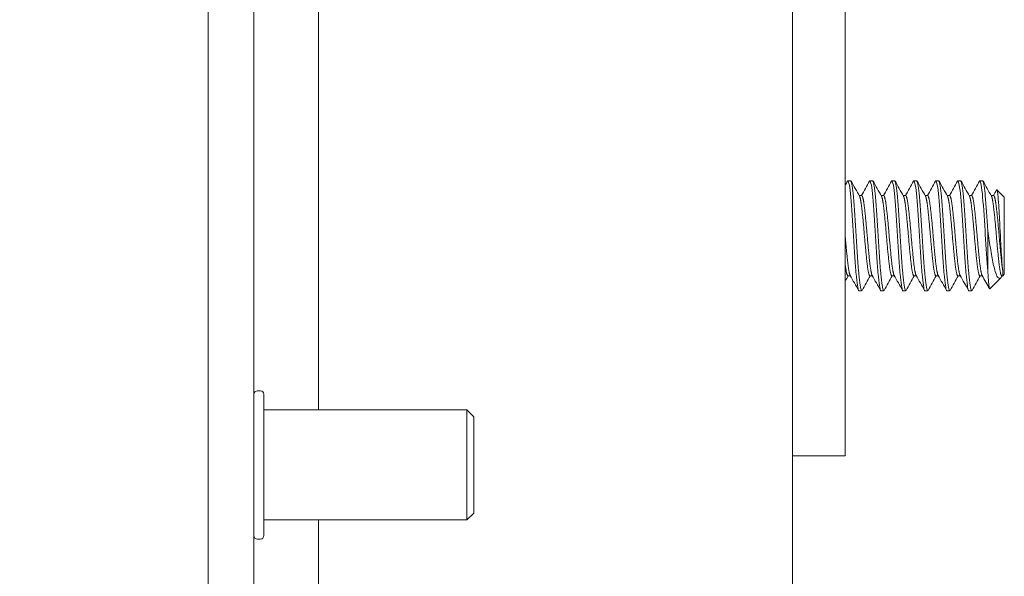
# Model space of a CAD drawing. Units: inches. Extents: x 21 to 486, y 9 to 306.
# Drawn here: x 319 to 321, y 157 to 159 of the extents above; entities that cross this region are included whole.
import ezdxf

# ---------------------------------------------------------------- set-up
doc = ezdxf.new("R2010")
doc.units = ezdxf.units.IN
doc.header["$LTSCALE"] = 30
doc.header["$MEASUREMENT"] = 0
doc.layers.get('0').update_dxf_attribs({"lineweight": 0})
for name, color, linetype, lineweight in [('Dimension (ANSI)', 7, 'Continuous', 5), ('Hatch (ANSI)', 7, 'Continuous', 5), ('Visible (ANSI)', 7, 'Continuous', 5)]:
    doc.layers.add(name, color=color, linetype=linetype, lineweight=lineweight)
doc.styles.add('ROMANS', font='tahoma.ttf')
doc.dimstyles.new('Default (ANSI)', dxfattribs={"dimscale": 30, "dimtxt": 0.07, "dimasz": 0.07, "dimexe": 0.125, "dimexo": 0.0625, "dimgap": 0.031496, "dimtad": 0, "dimtih": 1, "dimtoh": 1, "dimrnd": 1e-08, "dimzin": 0, "dimdsep": 46, "dimtxsty": 'ROMANS', "dimblk": 'Filled-1', "dimcen": 0.09, "dimdle": 0.393701, "dimclrd": 256, "dimclre": 256, "dimclrt": 256, "dimadec": 0, "dimazin": 0, "dimtfac": 0.928571, "dimtofl": 0, "dimtmove": 0, "dimatfit": 3, "dimfxl": 1, "dimtolj": 1, "dimtzin": 0, "dimlwd": -1, "dimlwe": -1, "dimarcsym": 0})

# ---------------------------------------------------------------- blocks, each defined once
blk = doc.blocks.new('Filled-1')
at = {"color": 0}
for p, q in [((0, 0), (-1, 0.1786)), ((-1, 0.1786), (-1, -0.1786)), ((-1, 0), (0, 0)), ((-1, -0.1786), (0, 0))]:
    blk.add_line(p, q, dxfattribs=at)
at = {"color": 0, "flags": 128}
blk.add_lwpolyline([(-1, -0.1786), (0, 0), (-1, 0.1786), (-1, -0.1786)], dxfattribs=at)
at = {"color": 0}
blk.add_solid([(-1, -0.1786), (0, 0), (-1, 0.1786), (-1, -0.1786)], dxfattribs=at)
blk = doc.blocks.new('*D22')
at = {"layer": 'Defpoints', "color": 0, "transparency": 16777216}
for p in [(319.7482, 216.9887), (308.2595, 155.6137), (319.7482, 155.6137)]:
    blk.add_point(p, dxfattribs=at)
at = {"layer": 'Dimension (ANSI)', "transparency": 16777216}
for p, q in [((317.8732, 216.9887), (304.5095, 216.9887)), ((308.2595, 214.8887), (308.2595, 191.9047)), ((308.2595, 157.7137), (308.2595, 180.6977)), ((317.8732, 155.6137), (304.5095, 155.6137))]:
    blk.add_line(p, q, dxfattribs=at)
at = {"layer": 'Dimension (ANSI)', "transparency": 16777216, "xscale": 2.100000008940696, "yscale": 2.100000008940696, "zscale": 2.100000008940696}
for p, rotation in [((308.2595, 216.9887), 90), ((308.2595, 155.6137), 270)]:
    blk.add_blockref('Filled-1', p, dxfattribs=dict(at, rotation=rotation))
at = {"layer": 'Dimension (ANSI)', "transparency": 16777216, "insert": (308.2595, 186.3012), "char_height": 2.1, "attachment_point": 5, "style": 'ROMANS'}
blk.add_mtext('\\A1;\\fTahoma|b0|i0;\\H2.1000;(61.37)\\P\\fTahoma|b0|i0;\\H2.1000;OPENING\\P\\fTahoma|b0|i0;\\H2.1000;HEIGHT', dxfattribs=at)

msp = doc.modelspace()

# ---------------------------------------------------------------- hatches: boundary and pattern name
at = {"layer": 'Hatch (ANSI)'}
h = msp.add_hatch(dxfattribs=at)
h.set_pattern_fill('ANSI31', color=256, scale=30, angle=75, style=0)
edge = h.paths.add_edge_path()
edge.add_line((319.46, 217.8847), (319.5129, 217.8847))
edge.add_line((319.5129, 217.8847), (320.1372, 217.8847))
edge.add_line((320.1372, 217.8847), (320.1372, 217.9887))
edge.add_line((320.1372, 217.9887), (319.46, 217.9887))
edge.add_ellipse((319.46, 217.791), major_axis=(-0.1977, 0), ratio=1, start_angle=270, end_angle=360)
edge.add_line((319.2622, 217.791), (319.2622, 154.8115))
edge.add_ellipse((319.46, 154.8115), major_axis=(0, -0.1978), ratio=1, start_angle=270, end_angle=360)
edge.add_line((319.46, 154.6137), (320.1372, 154.6137))
edge.add_line((320.1372, 154.6137), (320.1372, 154.7177))
edge.add_line((320.1372, 154.7177), (319.5129, 154.7177))
edge.add_line((319.5129, 154.7177), (319.46, 154.7177))
edge.add_ellipse((319.46, 154.8115), major_axis=(-0.0937, 0), ratio=1, start_angle=79.5364, end_angle=90, ccw=False)
edge.add_ellipse((319.46, 154.8115), major_axis=(-0.0922, 0.017), ratio=1, start_angle=10.4636, end_angle=90, ccw=False)
edge.add_line((319.3662, 154.8115), (319.3662, 154.8271))
edge.add_line((319.3662, 154.8271), (319.3662, 155.4833))
edge.add_line((319.3662, 155.4833), (319.3662, 217.1191))
edge.add_line((319.3662, 217.1191), (319.3662, 217.7753))
edge.add_line((319.3662, 217.7753), (319.3662, 217.791))
edge.add_ellipse((319.46, 217.791), major_axis=(0, 0.0938), ratio=1, start_angle=10.4636, end_angle=90, ccw=False)
edge.add_ellipse((319.46, 217.791), major_axis=(0.0922, 0.017), ratio=1, start_angle=79.5364, end_angle=90, ccw=False)
h = msp.add_hatch(dxfattribs=at)
h.set_pattern_fill('ANSI31', color=256, scale=30, angle=-15, style=0)
edge = h.paths.add_edge_path()
edge.add_ellipse((319.3333, 217.4472), major_axis=(0.4375, 0.1796), ratio=1, start_angle=270, end_angle=281.9221)
edge.add_ellipse((319.3333, 217.4472), major_axis=(0.391, 0.2661), ratio=1, start_angle=270, end_angle=282.6269)
edge.add_ellipse((319.3333, 217.4472), major_axis=(0.3233, 0.3451), ratio=1, start_angle=270, end_angle=380.8147)
edge.add_ellipse((319.4804, 217.7753), major_axis=(-0.1094, 0.0326), ratio=1, start_angle=270, end_angle=305.7005)
edge.add_ellipse((319.4804, 217.7753), major_axis=(-0.1078, -0.0374), ratio=1, start_angle=270, end_angle=340.8728)
edge.add_line((319.3662, 217.7753), (319.3662, 217.1191))
edge.add_ellipse((319.4804, 217.1191), major_axis=(0, -0.1141), ratio=1, start_angle=270, end_angle=376.5734)
edge = h.paths.add_edge_path()
edge.add_ellipse((319.3333, 155.1552), major_axis=(0.4375, 0.1796), ratio=1, start_angle=270, end_angle=380.8147)
edge.add_ellipse((319.3333, 155.1552), major_axis=(-0.3233, 0.3451), ratio=1, start_angle=270, end_angle=282.6269)
edge.add_ellipse((319.3333, 155.1552), major_axis=(-0.391, 0.2661), ratio=1, start_angle=270, end_angle=281.9221)
edge.add_ellipse((319.4804, 155.4833), major_axis=(-0.1094, 0.0326), ratio=1, start_angle=270, end_angle=376.5734)
edge.add_line((319.3662, 155.4833), (319.3662, 154.8271))
edge.add_ellipse((319.4804, 154.8271), major_axis=(0, -0.1141), ratio=1, start_angle=270, end_angle=340.8728)
edge.add_ellipse((319.4804, 154.8271), major_axis=(0.1078, -0.0374), ratio=1, start_angle=270, end_angle=305.7005)

# ---------------------------------------------------------------- linework, layer by layer
at = {"layer": 'Visible (ANSI)'}
for p, q in [((319.2622, 217.791), (319.2622, 154.8115)), ((319.3662, 154.8115), (319.3662, 217.791)), ((320.5905, 216.9887), (320.5905, 155.6137)), ((319.5129, 157.8427), (319.5129, 216.9472)), ((320.7105, 159.6762), (320.7105, 157.8012)), ((320.723, 158.3637), (320.7168, 158.3637)), ((320.773, 158.3637), (320.7668, 158.3637)), ((320.823, 158.3637), (320.8168, 158.3637)), ((320.873, 158.3637), (320.8668, 158.3637)), ((320.923, 158.3637), (320.9168, 158.3637)), ((320.973, 158.3637), (320.9668, 158.3637)), ((321.023, 158.3637), (321.0168, 158.3637)), ((320.7424, 158.3299), (320.748, 158.3299)), ((320.7924, 158.3299), (320.798, 158.3299)), ((320.8424, 158.3299), (320.848, 158.3299)), ((320.8924, 158.3299), (320.898, 158.3299)), ((320.9424, 158.3299), (320.948, 158.3299)), ((320.9924, 158.3299), (320.998, 158.3299)), ((321.0424, 158.3299), (321.048, 158.3299)), ((321.0724, 158.3262), (321.0554, 158.3432)), ((321.0724, 158.1512), (321.0724, 158.3262)), ((321.0349, 158.2499), (321.0349, 158.1586)), ((321.0687, 158.1476), (321.0687, 158.161)), ((321.0724, 158.1512), (321.0687, 158.1476)), ((320.7168, 158.1476), (320.7225, 158.1476)), ((320.7668, 158.1476), (320.7725, 158.1476)), ((320.8168, 158.1476), (320.8225, 158.1476)), ((320.8668, 158.1476), (320.8725, 158.1476)), ((320.9168, 158.1476), (320.9225, 158.1476)), ((320.9668, 158.1476), (320.9725, 158.1476)), ((321.0168, 158.1476), (321.0225, 158.1476)), ((321.0644, 158.1433), (321.0393, 158.1182)), ((321.0668, 158.1476), (321.0687, 158.1476)), ((321.0674, 158.1476), (321.0672, 158.1472)), ((320.748, 158.1137), (320.7418, 158.1137)), ((320.798, 158.1137), (320.7918, 158.1137)), ((320.848, 158.1137), (320.8418, 158.1137)), ((320.898, 158.1137), (320.8918, 158.1137)), ((320.948, 158.1137), (320.9418, 158.1137)), ((320.998, 158.1137), (320.9918, 158.1137)), ((319.3807, 157.8862), (319.3742, 157.8862)), ((319.3887, 157.8782), (319.3887, 157.5572)), ((319.8505, 157.8427), (319.3887, 157.8427)), ((319.8505, 157.5927), (319.8505, 157.8427)), ((319.8662, 157.827), (319.8505, 157.8427)), ((319.8662, 157.827), (319.8662, 157.6084)), ((320.7105, 157.8012), (320.7105, 157.7387)), ((320.5905, 157.7387), (320.7105, 157.7387)), ((319.8505, 157.5927), (319.3887, 157.5927)), ((319.5129, 155.6552), (319.5129, 157.5927)), ((319.8662, 157.6084), (319.8505, 157.5927)), ((319.3807, 157.5492), (319.3742, 157.5492))]:
    msp.add_line(p, q, dxfattribs=at)
for centre, start, end in [((319.3742, 157.8782), 90, 180), ((319.3807, 157.8782), 0, 90), ((319.3742, 157.5572), 180, 270), ((319.3807, 157.5572), 270, 0)]:
    msp.add_arc(centre, 0.008, start, end, dxfattribs=at)
for points in [[(320.7105, 158.3532), (320.7123, 158.3564), (320.7141, 158.3597), (320.716, 158.363)], [(320.7161, 158.3632), (320.7161, 158.3631), (320.716, 158.3631), (320.716, 158.363)], [(320.724, 158.3629), (320.7303, 158.3515), (320.7367, 158.3401), (320.7431, 158.3288)], [(320.7475, 158.3299), (320.7536, 158.3409), (320.7598, 158.3519), (320.766, 158.363)], [(320.7661, 158.3632), (320.7661, 158.3631), (320.766, 158.3631), (320.766, 158.363)], [(320.774, 158.3629), (320.7803, 158.3515), (320.7867, 158.3401), (320.7931, 158.3288)], [(320.7975, 158.3299), (320.8036, 158.3409), (320.8098, 158.3519), (320.816, 158.363)], [(320.8161, 158.3632), (320.8161, 158.3631), (320.816, 158.3631), (320.816, 158.363)], [(320.824, 158.3629), (320.8303, 158.3515), (320.8367, 158.3401), (320.8431, 158.3288)], [(320.8475, 158.3299), (320.8536, 158.3409), (320.8598, 158.3519), (320.866, 158.363)], [(320.8661, 158.3632), (320.8661, 158.3631), (320.866, 158.3631), (320.866, 158.363)], [(320.874, 158.3629), (320.8803, 158.3515), (320.8867, 158.3401), (320.8931, 158.3288)], [(320.8975, 158.3299), (320.9036, 158.3409), (320.9098, 158.3519), (320.916, 158.363)], [(320.9161, 158.3632), (320.9161, 158.3631), (320.916, 158.3631), (320.916, 158.363)], [(320.924, 158.3629), (320.9303, 158.3515), (320.9367, 158.3401), (320.9431, 158.3288)], [(320.9475, 158.3299), (320.9536, 158.3409), (320.9598, 158.3519), (320.966, 158.363)], [(320.9661, 158.3632), (320.9661, 158.3631), (320.966, 158.3631), (320.966, 158.363)], [(320.974, 158.3629), (320.9803, 158.3515), (320.9867, 158.3401), (320.9931, 158.3288)], [(320.9975, 158.3299), (321.0036, 158.3409), (321.0098, 158.3519), (321.016, 158.363)], [(321.0161, 158.3632), (321.0161, 158.3631), (321.016, 158.3631), (321.016, 158.363)], [(321.024, 158.3629), (321.0303, 158.3515), (321.0367, 158.3401), (321.0431, 158.3288)], [(321.0475, 158.3299), (321.0499, 158.3342), (321.0523, 158.3386), (321.0548, 158.3429)], [(321.0548, 158.3429), (321.0548, 158.343), (321.0549, 158.3431), (321.055, 158.3432)], [(320.7174, 158.1476), (320.7151, 158.1434), (320.7128, 158.1393), (320.7105, 158.1352)], [(320.741, 158.1145), (320.7346, 158.1259), (320.7283, 158.1372), (320.7219, 158.1486)], [(320.7674, 158.1476), (320.7612, 158.1366), (320.7551, 158.1256), (320.749, 158.1146)], [(320.791, 158.1145), (320.7846, 158.1259), (320.7783, 158.1372), (320.7719, 158.1486)], [(320.8174, 158.1476), (320.8112, 158.1366), (320.8051, 158.1256), (320.799, 158.1146)], [(320.841, 158.1145), (320.8346, 158.1259), (320.8283, 158.1372), (320.8219, 158.1486)], [(320.8674, 158.1476), (320.8612, 158.1366), (320.8551, 158.1256), (320.849, 158.1146)], [(320.891, 158.1145), (320.8846, 158.1259), (320.8783, 158.1372), (320.8719, 158.1486)], [(320.9174, 158.1476), (320.9112, 158.1366), (320.9051, 158.1256), (320.899, 158.1146)], [(320.941, 158.1145), (320.9346, 158.1259), (320.9283, 158.1372), (320.9219, 158.1486)], [(320.9674, 158.1476), (320.9612, 158.1366), (320.9551, 158.1256), (320.949, 158.1146)], [(320.991, 158.1145), (320.9846, 158.1259), (320.9783, 158.1372), (320.9719, 158.1486)], [(321.0174, 158.1476), (321.0112, 158.1366), (321.0051, 158.1256), (320.999, 158.1146)], [(321.0388, 158.1184), (321.0331, 158.1285), (321.0275, 158.1385), (321.0219, 158.1486)], [(321.0672, 158.1472), (321.0657, 158.1445), (321.0643, 158.1428), (321.0629, 158.1422)], [(320.7418, 158.1138), (320.7416, 158.1137), (320.7413, 158.1139), (320.7411, 158.1142)], [(320.749, 158.1148), (320.7484, 158.1137), (320.7479, 158.1135), (320.7474, 158.1142)], [(320.7918, 158.1138), (320.7916, 158.1137), (320.7913, 158.1139), (320.7911, 158.1142)], [(320.799, 158.1148), (320.7984, 158.1137), (320.7979, 158.1135), (320.7974, 158.1142)], [(320.8418, 158.1138), (320.8416, 158.1137), (320.8413, 158.1139), (320.8411, 158.1142)], [(320.849, 158.1148), (320.8484, 158.1137), (320.8479, 158.1135), (320.8474, 158.1142)], [(320.8918, 158.1138), (320.8916, 158.1137), (320.8913, 158.1139), (320.8911, 158.1142)], [(320.899, 158.1148), (320.8984, 158.1137), (320.8979, 158.1135), (320.8974, 158.1142)], [(320.9418, 158.1138), (320.9416, 158.1137), (320.9413, 158.1139), (320.9411, 158.1142)], [(320.949, 158.1148), (320.9484, 158.1137), (320.9479, 158.1135), (320.9474, 158.1142)], [(320.9918, 158.1138), (320.9916, 158.1137), (320.9913, 158.1139), (320.9911, 158.1142)], [(320.999, 158.1148), (320.9984, 158.1137), (320.9979, 158.1135), (320.9974, 158.1142)], [(321.0389, 158.1182), (321.039, 158.118), (321.0392, 158.118), (321.0393, 158.1182)]]:
    msp.add_open_spline(points, degree=3, dxfattribs=at)
for points, knots in [([(320.7411, 158.1142), (320.7394, 158.1168), (320.7372, 158.131), (320.7354, 158.1523), (320.7352, 158.1544), (320.735, 158.1565), (320.7349, 158.1586), (320.7329, 158.1831), (320.7305, 158.2182), (320.7286, 158.2499), (320.7267, 158.2817), (320.7243, 158.3142), (320.7224, 158.3347), (320.7204, 158.3551), (320.718, 158.3661), (320.7161, 158.3632)], [0.55, 0.55, 0.55, 0.55, 0.55760233, 0.55760233, 0.55760233, 0.55833333, 0.55833333, 0.55833333, 0.56666667, 0.56666667, 0.56666667, 0.575, 0.575, 0.575, 0.58333333, 0.58333333, 0.58333333, 0.58333333]), ([(320.7474, 158.1142), (320.7456, 158.1168), (320.7434, 158.131), (320.7416, 158.1523), (320.7414, 158.1544), (320.7413, 158.1565), (320.7411, 158.1586), (320.7392, 158.1831), (320.7368, 158.2182), (320.7349, 158.2499), (320.7329, 158.2817), (320.7305, 158.3142), (320.7286, 158.3347), (320.7269, 158.3527), (320.7248, 158.3634), (320.723, 158.3637)], [0.48333333, 0.48333333, 0.48333333, 0.48333333, 0.49093566, 0.49093566, 0.49093566, 0.49166667, 0.49166667, 0.49166667, 0.5, 0.5, 0.5, 0.50833333, 0.50833333, 0.50833333, 0.5156974, 0.5156974, 0.5156974, 0.5156974]), ([(320.7911, 158.1142), (320.7894, 158.1168), (320.7872, 158.131), (320.7854, 158.1523), (320.7852, 158.1544), (320.785, 158.1565), (320.7849, 158.1586), (320.7829, 158.1831), (320.7805, 158.2182), (320.7786, 158.2499), (320.7767, 158.2817), (320.7743, 158.3142), (320.7724, 158.3347), (320.7704, 158.3551), (320.768, 158.3661), (320.7661, 158.3632)], [0.48333333, 0.48333333, 0.48333333, 0.48333333, 0.49093566, 0.49093566, 0.49093566, 0.49166667, 0.49166667, 0.49166667, 0.5, 0.5, 0.5, 0.50833333, 0.50833333, 0.50833333, 0.51666667, 0.51666667, 0.51666667, 0.51666667]), ([(320.7974, 158.1142), (320.7956, 158.1168), (320.7934, 158.131), (320.7916, 158.1523), (320.7914, 158.1544), (320.7913, 158.1565), (320.7911, 158.1586), (320.7892, 158.1831), (320.7868, 158.2182), (320.7849, 158.2499), (320.7829, 158.2817), (320.7805, 158.3142), (320.7786, 158.3347), (320.7769, 158.3527), (320.7748, 158.3634), (320.773, 158.3637)], [0.41666667, 0.41666667, 0.41666667, 0.41666667, 0.42426899, 0.42426899, 0.42426899, 0.425, 0.425, 0.425, 0.43333333, 0.43333333, 0.43333333, 0.44166667, 0.44166667, 0.44166667, 0.44903074, 0.44903074, 0.44903074, 0.44903074]), ([(320.8411, 158.1142), (320.8394, 158.1168), (320.8372, 158.131), (320.8354, 158.1523), (320.8352, 158.1544), (320.835, 158.1565), (320.8349, 158.1586), (320.8329, 158.1831), (320.8305, 158.2182), (320.8286, 158.2499), (320.8267, 158.2817), (320.8243, 158.3142), (320.8224, 158.3347), (320.8204, 158.3551), (320.818, 158.3661), (320.8161, 158.3632)], [0.41666667, 0.41666667, 0.41666667, 0.41666667, 0.42426899, 0.42426899, 0.42426899, 0.425, 0.425, 0.425, 0.43333333, 0.43333333, 0.43333333, 0.44166667, 0.44166667, 0.44166667, 0.45, 0.45, 0.45, 0.45]), ([(320.8474, 158.1142), (320.8456, 158.1168), (320.8434, 158.131), (320.8416, 158.1523), (320.8414, 158.1544), (320.8413, 158.1565), (320.8411, 158.1586), (320.8392, 158.1831), (320.8368, 158.2182), (320.8349, 158.2499), (320.8329, 158.2817), (320.8305, 158.3142), (320.8286, 158.3347), (320.8269, 158.3527), (320.8248, 158.3634), (320.823, 158.3637)], [0.35, 0.35, 0.35, 0.35, 0.35760233, 0.35760233, 0.35760233, 0.35833333, 0.35833333, 0.35833333, 0.36666667, 0.36666667, 0.36666667, 0.375, 0.375, 0.375, 0.38236407, 0.38236407, 0.38236407, 0.38236407]), ([(320.8911, 158.1142), (320.8894, 158.1168), (320.8872, 158.131), (320.8854, 158.1523), (320.8852, 158.1544), (320.885, 158.1565), (320.8849, 158.1586), (320.8829, 158.1831), (320.8805, 158.2182), (320.8786, 158.2499), (320.8767, 158.2817), (320.8743, 158.3142), (320.8724, 158.3347), (320.8704, 158.3551), (320.868, 158.3661), (320.8661, 158.3632)], [0.35, 0.35, 0.35, 0.35, 0.35760233, 0.35760233, 0.35760233, 0.35833333, 0.35833333, 0.35833333, 0.36666667, 0.36666667, 0.36666667, 0.375, 0.375, 0.375, 0.38333333, 0.38333333, 0.38333333, 0.38333333]), ([(320.8974, 158.1142), (320.8956, 158.1168), (320.8934, 158.131), (320.8916, 158.1523), (320.8914, 158.1544), (320.8913, 158.1565), (320.8911, 158.1586), (320.8892, 158.1831), (320.8868, 158.2182), (320.8849, 158.2499), (320.8829, 158.2817), (320.8805, 158.3142), (320.8786, 158.3347), (320.8769, 158.3527), (320.8748, 158.3634), (320.873, 158.3637)], [0.28333333, 0.28333333, 0.28333333, 0.28333333, 0.29093566, 0.29093566, 0.29093566, 0.29166667, 0.29166667, 0.29166667, 0.3, 0.3, 0.3, 0.30833333, 0.30833333, 0.30833333, 0.3156974, 0.3156974, 0.3156974, 0.3156974]), ([(320.9411, 158.1142), (320.9394, 158.1168), (320.9372, 158.131), (320.9354, 158.1523), (320.9352, 158.1544), (320.935, 158.1565), (320.9349, 158.1586), (320.9329, 158.1831), (320.9305, 158.2182), (320.9286, 158.2499), (320.9267, 158.2817), (320.9243, 158.3142), (320.9224, 158.3347), (320.9204, 158.3551), (320.918, 158.3661), (320.9161, 158.3632)], [0.28333333, 0.28333333, 0.28333333, 0.28333333, 0.29093566, 0.29093566, 0.29093566, 0.29166667, 0.29166667, 0.29166667, 0.3, 0.3, 0.3, 0.30833333, 0.30833333, 0.30833333, 0.31666667, 0.31666667, 0.31666667, 0.31666667]), ([(320.9474, 158.1142), (320.9456, 158.1168), (320.9434, 158.131), (320.9416, 158.1523), (320.9414, 158.1544), (320.9413, 158.1565), (320.9411, 158.1586), (320.9392, 158.1831), (320.9368, 158.2182), (320.9349, 158.2499), (320.9329, 158.2817), (320.9305, 158.3142), (320.9286, 158.3347), (320.9269, 158.3527), (320.9248, 158.3634), (320.923, 158.3637)], [0.21666667, 0.21666667, 0.21666667, 0.21666667, 0.22426899, 0.22426899, 0.22426899, 0.225, 0.225, 0.225, 0.23333333, 0.23333333, 0.23333333, 0.24166667, 0.24166667, 0.24166667, 0.24903074, 0.24903074, 0.24903074, 0.24903074]), ([(320.9911, 158.1142), (320.9894, 158.1168), (320.9872, 158.131), (320.9854, 158.1523), (320.9852, 158.1544), (320.985, 158.1565), (320.9849, 158.1586), (320.9829, 158.1831), (320.9805, 158.2182), (320.9786, 158.2499), (320.9767, 158.2817), (320.9743, 158.3142), (320.9724, 158.3347), (320.9704, 158.3551), (320.968, 158.3661), (320.9661, 158.3632)], [0.21666667, 0.21666667, 0.21666667, 0.21666667, 0.22426899, 0.22426899, 0.22426899, 0.225, 0.225, 0.225, 0.23333333, 0.23333333, 0.23333333, 0.24166667, 0.24166667, 0.24166667, 0.25, 0.25, 0.25, 0.25]), ([(320.9974, 158.1142), (320.9956, 158.1168), (320.9934, 158.131), (320.9916, 158.1523), (320.9914, 158.1544), (320.9913, 158.1565), (320.9911, 158.1586), (320.9892, 158.1831), (320.9868, 158.2182), (320.9849, 158.2499), (320.9829, 158.2817), (320.9805, 158.3142), (320.9786, 158.3347), (320.9769, 158.3527), (320.9748, 158.3634), (320.973, 158.3637)], [0.15, 0.15, 0.15, 0.15, 0.15760233, 0.15760233, 0.15760233, 0.15833333, 0.15833333, 0.15833333, 0.16666667, 0.16666667, 0.16666667, 0.175, 0.175, 0.175, 0.18236407, 0.18236407, 0.18236407, 0.18236407]), ([(321.0349, 158.1586), (321.0331, 158.1809), (321.0309, 158.2121), (321.0291, 158.2415), (321.0289, 158.2443), (321.0288, 158.2471), (321.0286, 158.2499), (321.0267, 158.2817), (321.0243, 158.3142), (321.0224, 158.3347), (321.0204, 158.3551), (321.018, 158.3661), (321.0161, 158.3632)], [0.15833333, 0.15833333, 0.15833333, 0.15833333, 0.16593566, 0.16593566, 0.16593566, 0.16666667, 0.16666667, 0.16666667, 0.175, 0.175, 0.175, 0.18333333, 0.18333333, 0.18333333, 0.18333333]), ([(321.0349, 158.2499), (321.0331, 158.2789), (321.0309, 158.3087), (321.0291, 158.3291), (321.0289, 158.331), (321.0288, 158.3329), (321.0286, 158.3347), (321.0269, 158.3527), (321.0248, 158.3634), (321.023, 158.3637)], [0.1, 0.1, 0.1, 0.1, 0.10760233, 0.10760233, 0.10760233, 0.10833333, 0.10833333, 0.10833333, 0.1156974, 0.1156974, 0.1156974, 0.1156974]), ([(321.055, 158.3432), (321.0555, 158.3437), (321.0559, 158.3423), (321.0567, 158.3388), (321.0572, 158.3358), (321.0582, 158.3262), (321.0589, 158.3183), (321.0602, 158.2979), (321.0609, 158.2864), (321.0622, 158.2625), (321.0629, 158.2495), (321.0642, 158.224), (321.0649, 158.2124), (321.0662, 158.1913), (321.0667, 158.1834), (321.0676, 158.1712), (321.0681, 158.1655), (321.0687, 158.161)], [-0.5054103, -0.5054103, -0.5054103, -0.5054103, -0.4594539, -0.4594539, -0.4039382, -0.4039382, -0.3267095, -0.3267095, -0.2541612, -0.2541612, -0.1872275, -0.1872275, -0.1293211, -0.1293211, -0.0723048, -0.0723048, 0, 0, 0, 0]), ([(321.0629, 158.1422), (321.0617, 158.1416), (321.0597, 158.1413), (321.0552, 158.1473), (321.0533, 158.1517), (321.0503, 158.1616), (321.0492, 158.1661), (321.0459, 158.1811), (321.0437, 158.1929), (321.0391, 158.2197), (321.0369, 158.2347), (321.0349, 158.2499)], [-0.4811218, -0.4811218, -0.4811218, -0.4811218, -0.3702176, -0.3702176, -0.2839907, -0.2839907, -0.2279337, -0.2279337, -0.1175301, -0.1175301, 0, 0, 0, 0]), ([(321.0349, 158.1586), (321.0352, 158.1526), (321.0355, 158.1472), (321.0358, 158.1424), (321.0362, 158.1376), (321.0365, 158.1334), (321.0369, 158.1299), (321.0372, 158.1265), (321.0375, 158.1238), (321.0379, 158.1218), (321.0382, 158.1198), (321.0386, 158.1186), (321.0389, 158.1182)], [0, 0, 0, 0, 0.000611361, 0.000611361, 0.000611361, 0.001222721, 0.001222721, 0.001222721, 0.001834082, 0.001834082, 0.001834082, 0.002445443, 0.002445443, 0.002445443, 0.002445443])]:
    msp.add_open_spline(points, degree=3, knots=knots, dxfattribs=at)
for points, weights, knots in [([(320.7668, 158.1476), (320.7664, 158.1476), (320.7661, 158.1479), (320.763, 158.1513), (320.7599, 158.1803), (320.7567, 158.2093), (320.7536, 158.2469), (320.7505, 158.2845), (320.7474, 158.3087), (320.7453, 158.3248), (320.7431, 158.3288)], [0.984352181785, 0.991146302747, 1, 0.923879532511, 1, 0.923879532511, 1, 0.923879532511, 1, 0.948102097433, 0.966970767372], [0.48236407, 0.48236407, 0.48236407, 0.48333333, 0.48333333, 0.49166667, 0.49166667, 0.5, 0.5, 0.50833333, 0.50833333, 0.51401489, 0.51401489, 0.51401489]), ([(320.7719, 158.1486), (320.769, 158.1538), (320.7661, 158.1803), (320.763, 158.2093), (320.7599, 158.2469), (320.7567, 158.2845), (320.7536, 158.3087), (320.7509, 158.3299), (320.748, 158.3299)], [0.988744768011, 0.929999123928, 1, 0.923879532511, 1, 0.923879532511, 1, 0.932733229764, 0.984352181785], [0.48400328, 0.48400328, 0.48400328, 0.49166667, 0.49166667, 0.5, 0.5, 0.50833333, 0.50833333, 0.5156974, 0.5156974, 0.5156974]), ([(320.8168, 158.1476), (320.8164, 158.1476), (320.8161, 158.1479), (320.813, 158.1513), (320.8099, 158.1803), (320.8067, 158.2093), (320.8036, 158.2469), (320.8005, 158.2845), (320.7974, 158.3087), (320.7953, 158.3248), (320.7931, 158.3288)], [0.984352181785, 0.991146302747, 1, 0.923879532511, 1, 0.923879532511, 1, 0.923879532511, 1, 0.948102097433, 0.966970767372], [0.4156974, 0.4156974, 0.4156974, 0.41666667, 0.41666667, 0.425, 0.425, 0.43333333, 0.43333333, 0.44166667, 0.44166667, 0.44734822, 0.44734822, 0.44734822]), ([(320.8219, 158.1486), (320.819, 158.1538), (320.8161, 158.1803), (320.813, 158.2093), (320.8099, 158.2469), (320.8067, 158.2845), (320.8036, 158.3087), (320.8009, 158.3299), (320.798, 158.3299)], [0.988744768011, 0.929999123928, 1, 0.923879532511, 1, 0.923879532511, 1, 0.932733229764, 0.984352181785], [0.41733661, 0.41733661, 0.41733661, 0.425, 0.425, 0.43333333, 0.43333333, 0.44166667, 0.44166667, 0.44903074, 0.44903074, 0.44903074]), ([(320.8668, 158.1476), (320.8664, 158.1476), (320.8661, 158.1479), (320.863, 158.1513), (320.8599, 158.1803), (320.8567, 158.2093), (320.8536, 158.2469), (320.8505, 158.2845), (320.8474, 158.3087), (320.8453, 158.3248), (320.8431, 158.3288)], [0.984352181785, 0.991146302747, 1, 0.923879532511, 1, 0.923879532511, 1, 0.923879532511, 1, 0.948102097433, 0.966970767372], [0.34903074, 0.34903074, 0.34903074, 0.35, 0.35, 0.35833333, 0.35833333, 0.36666667, 0.36666667, 0.375, 0.375, 0.38068155, 0.38068155, 0.38068155]), ([(320.8719, 158.1486), (320.869, 158.1538), (320.8661, 158.1803), (320.863, 158.2093), (320.8599, 158.2469), (320.8567, 158.2845), (320.8536, 158.3087), (320.8509, 158.3299), (320.848, 158.3299)], [0.988744768011, 0.929999123928, 1, 0.923879532511, 1, 0.923879532511, 1, 0.932733229764, 0.984352181785], [0.35066995, 0.35066995, 0.35066995, 0.35833333, 0.35833333, 0.36666667, 0.36666667, 0.375, 0.375, 0.38236407, 0.38236407, 0.38236407]), ([(320.9168, 158.1476), (320.9164, 158.1476), (320.9161, 158.1479), (320.913, 158.1513), (320.9099, 158.1803), (320.9067, 158.2093), (320.9036, 158.2469), (320.9005, 158.2845), (320.8974, 158.3087), (320.8953, 158.3248), (320.8931, 158.3288)], [0.984352181785, 0.991146302747, 1, 0.923879532511, 1, 0.923879532511, 1, 0.923879532511, 1, 0.948102097433, 0.966970767372], [0.28236407, 0.28236407, 0.28236407, 0.28333333, 0.28333333, 0.29166667, 0.29166667, 0.3, 0.3, 0.30833333, 0.30833333, 0.31401489, 0.31401489, 0.31401489]), ([(320.9219, 158.1486), (320.919, 158.1538), (320.9161, 158.1803), (320.913, 158.2093), (320.9099, 158.2469), (320.9067, 158.2845), (320.9036, 158.3087), (320.9009, 158.3299), (320.898, 158.3299)], [0.988744768011, 0.929999123928, 1, 0.923879532511, 1, 0.923879532511, 1, 0.932733229764, 0.984352181785], [0.28400328, 0.28400328, 0.28400328, 0.29166667, 0.29166667, 0.3, 0.3, 0.30833333, 0.30833333, 0.3156974, 0.3156974, 0.3156974]), ([(320.9668, 158.1476), (320.9664, 158.1476), (320.9661, 158.1479), (320.963, 158.1513), (320.9599, 158.1803), (320.9567, 158.2093), (320.9536, 158.2469), (320.9505, 158.2845), (320.9474, 158.3087), (320.9453, 158.3248), (320.9431, 158.3288)], [0.984352181785, 0.991146302747, 1, 0.923879532511, 1, 0.923879532511, 1, 0.923879532511, 1, 0.948102097433, 0.966970767372], [0.2156974, 0.2156974, 0.2156974, 0.21666667, 0.21666667, 0.225, 0.225, 0.23333333, 0.23333333, 0.24166667, 0.24166667, 0.24734822, 0.24734822, 0.24734822]), ([(320.9719, 158.1486), (320.969, 158.1538), (320.9661, 158.1803), (320.963, 158.2093), (320.9599, 158.2469), (320.9567, 158.2845), (320.9536, 158.3087), (320.9509, 158.3299), (320.948, 158.3299)], [0.988744768011, 0.929999123928, 1, 0.923879532511, 1, 0.923879532511, 1, 0.932733229764, 0.984352181785], [0.21733661, 0.21733661, 0.21733661, 0.225, 0.225, 0.23333333, 0.23333333, 0.24166667, 0.24166667, 0.24903074, 0.24903074, 0.24903074]), ([(321.0168, 158.1476), (321.0164, 158.1476), (321.0161, 158.1479), (321.013, 158.1513), (321.0099, 158.1803), (321.0067, 158.2093), (321.0036, 158.2469), (321.0005, 158.2845), (320.9974, 158.3087), (320.9953, 158.3248), (320.9931, 158.3288)], [0.984352181785, 0.991146302747, 1, 0.923879532511, 1, 0.923879532511, 1, 0.923879532511, 1, 0.948102097433, 0.966970767372], [0.14903074, 0.14903074, 0.14903074, 0.15, 0.15, 0.15833333, 0.15833333, 0.16666667, 0.16666667, 0.175, 0.175, 0.18068155, 0.18068155, 0.18068155]), ([(321.0219, 158.1486), (321.019, 158.1538), (321.0161, 158.1803), (321.013, 158.2093), (321.0099, 158.2469), (321.0067, 158.2845), (321.0036, 158.3087), (321.0009, 158.3299), (320.998, 158.3299)], [0.988744768011, 0.929999123928, 1, 0.923879532511, 1, 0.923879532511, 1, 0.932733229764, 0.984352181785], [0.15066995, 0.15066995, 0.15066995, 0.15833333, 0.15833333, 0.16666667, 0.16666667, 0.175, 0.175, 0.18236407, 0.18236407, 0.18236407]), ([(321.0668, 158.1476), (321.0664, 158.1476), (321.0661, 158.1479), (321.063, 158.1513), (321.0599, 158.1803), (321.0567, 158.2093), (321.0536, 158.2469), (321.0505, 158.2845), (321.0474, 158.3087), (321.0453, 158.3248), (321.0431, 158.3288)], [0.984352181785, 0.991146302747, 1, 0.923879532511, 1, 0.923879532511, 1, 0.923879532511, 1, 0.948102097433, 0.966970767372], [0.08236407, 0.08236407, 0.08236407, 0.08333333, 0.08333333, 0.09166667, 0.09166667, 0.1, 0.1, 0.10833333, 0.10833333, 0.11401489, 0.11401489, 0.11401489]), ([(321.0687, 158.161), (321.0673, 158.1688), (321.0661, 158.1803), (321.063, 158.2093), (321.0599, 158.2469), (321.0567, 158.2845), (321.0536, 158.3087), (321.0509, 158.3299), (321.048, 158.3299)], [0.963029598648, 0.968380206892, 1, 0.923879532511, 1, 0.923879532511, 1, 0.932733229764, 0.984352181785], [0.08820507, 0.08820507, 0.08820507, 0.09166667, 0.09166667, 0.1, 0.1, 0.10833333, 0.10833333, 0.1156974, 0.1156974, 0.1156974]), ([(320.7219, 158.1486), (320.719, 158.1538), (320.7161, 158.1803), (320.7133, 158.206), (320.7105, 158.2394)], [0.988744768011, 0.929999123928, 1, 0.932025191349, 0.985452017857], [0.55066995, 0.55066995, 0.55066995, 0.55833333, 0.55833333, 0.56577492, 0.56577492, 0.56577492]), ([(320.7168, 158.1476), (320.7164, 158.1476), (320.7161, 158.1479), (320.7133, 158.1509), (320.7105, 158.1747)], [0.984352181785, 0.991146302747, 1, 0.932025191349, 0.985452017857], [0.549030736, 0.549030736, 0.549030736, 0.55, 0.55, 0.557441582, 0.557441582, 0.557441582])]:
    msp.add_rational_spline(points, weights, degree=2, knots=knots, dxfattribs=at)

# ---------------------------------------------------------------- dimensions: what is measured, and where the dimension line sits
at = {"layer": 'Dimension (ANSI)'}
dim = msp.add_linear_dim(base=(308.2594663714, 155.6137246094), p1=(319.7482399934, 216.9887246094), p2=(319.7482399934, 155.6137246094), angle=90, text='\\fTahoma|b0|i0;\\H2.1000;(<>)\\P\\fTahoma|b0|i0;\\H2.1000;OPENING\\P\\fTahoma|b0|i0;\\H2.1000;HEIGHT', dimstyle='Default (ANSI)', override={"dimgap": 0.031496, "dimdec": 2, "dimtol": 0, "dimlim": 0, "dimtp": 0, "dimtm": 0, "dimtdec": 2, "dimatfit": 1}, dxfattribs=at)
dim.commit()
dim.dimension.update_dxf_attribs({"geometry": '*D22', "text_midpoint": (308.2594663714, 186.3012246094), "dimtype": 160})

doc.saveas('drawing.dxf')
